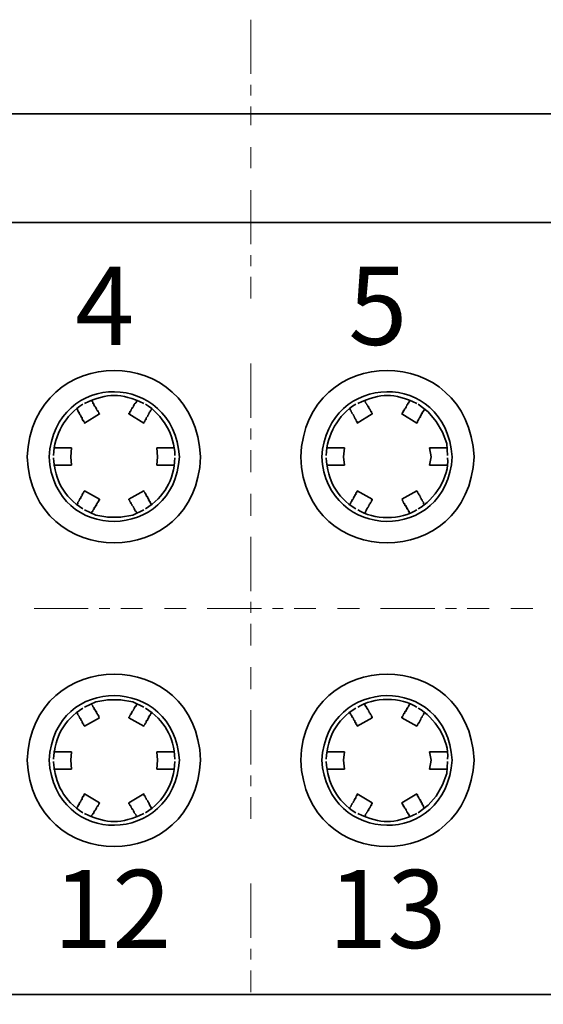
# Model space of a CAD drawing. Units: millimetres. Extents: x 11 to 673, y 29 to 395.
# Drawn here: x 443 to 455, y 333 to 355 of the extents above; entities that cross this region are included whole.
import ezdxf

# ---------------------------------------------------------------- set-up
doc = ezdxf.new("R2010")
doc.units = ezdxf.units.MM
doc.header["$MEASUREMENT"] = 0
doc.linetypes.add('CENTER', pattern=[2, 1.25, -0.25, 0.25, -0.25])
for name, color, linetype, lineweight in [('cen', 1, 'CENTER', 15), ('DIM', 3, 'Continuous', 15), ('打标文字', 3, 'Continuous', 20)]:
    doc.layers.add(name, color=color, linetype=linetype, lineweight=lineweight)
doc.layers.add('图层 1', color=7, linetype='Continuous')
doc.styles.add('Romans字体', font='romans.shx', dxfattribs={"width": 0.75})
doc.styles.add('数字', font='romans.shx', dxfattribs={"width": 0.8, "height": 1.5})
doc.dimstyles.new('01', dxfattribs={"dimtxt": 3.5, "dimasz": 3, "dimexe": 1.2, "dimexo": 0.2, "dimgap": 0.8, "dimtad": 1, "dimdec": 1, "dimdsep": 46, "dimtxsty": 'Romans字体', "dimcen": 0, "dimclrd": 1, "dimclre": 6, "dimclrt": 4, "dimazin": 2, "dimtfac": 1, "dimtdec": 1, "dimtofl": 0, "dimtmove": 0, "dimatfit": 3, "dimfxl": 1, "dimtolj": 1, "dimtzin": 0, "dimarcsym": 0})

# ---------------------------------------------------------------- blocks, each defined once
blk = doc.blocks.new('*D101')
at = {"layer": 'Defpoints', "color": 0}
for p in [(412.618, 335.381), (484.388, 335.381), (484.388, 317.19)]:
    blk.add_point(p, dxfattribs=at)
at = {"layer": 'DIM', "color": 6, "lineweight": -2}
for p, q in [((412.618, 335.181), (412.618, 315.99)), ((484.388, 335.181), (484.388, 315.99))]:
    blk.add_line(p, q, dxfattribs=at)
at = {"layer": 'DIM', "color": 1, "lineweight": -2}
blk.add_line((415.618, 317.19), (481.388, 317.19), dxfattribs=at)
at = {"layer": 'DIM', "color": 1}
for points in [[(415.618, 317.69), (415.618, 316.69), (412.618, 317.19)], [(481.388, 317.69), (481.388, 316.69), (484.388, 317.19)]]:
    blk.add_solid(points, dxfattribs=at)
at = {"layer": 'DIM', "color": 4, "insert": (448.503, 319.74), "char_height": 3.5, "attachment_point": 5, "style": 'Romans字体'}
blk.add_mtext('\\A1;73', dxfattribs=at)

msp = doc.modelspace()

# ---------------------------------------------------------------- linework, layer by layer
at = {"layer": 'cen'}
for points in [[(448.512, 355.415), (448.512, 352.982)], [(448.512, 352.478), (448.512, 351.992)], [(448.512, 351.488), (448.512, 348.986)], [(448.512, 347.492), (448.512, 344.99)], [(448.512, 344.486), (448.512, 343.982)], [(448.512, 343.495), (448.512, 340.993)], [(443.508, 341.845), (446.01, 341.845)], [(446.514, 341.845), (447.017, 341.845)], [(447.504, 341.845), (450.006, 341.845)], [(450.51, 341.845), (451.014, 341.845)], [(451.5, 341.845), (454.002, 341.845)], [(454.506, 341.845), (455.01, 341.845)], [(448.512, 340.489), (448.512, 339.985)], [(448.512, 339.499), (448.512, 336.997)], [(448.512, 335.503), (448.512, 333)]]:
    msp.add_lwpolyline(points, dxfattribs=at)
at = {"layer": '图层 1', "color": 7, "lineweight": 35}
for points in [[(475.235, 353.243), (421.771, 353.243)], [(430.806, 350.741), (466.2, 350.741)], [(446.218, 346.449), (446.218, 346.432), (446.201, 346.414), (446.201, 346.397), (446.183, 346.397), (446.183, 346.38), (446.166, 346.362), (446.166, 346.345), (446.148, 346.328), (446.148, 346.31), (446.131, 346.293), (446.131, 346.275), (446.096, 346.241), (446.096, 346.206), (446.079, 346.206), (446.079, 346.189), (446.062, 346.171), (446.062, 346.154), (446.044, 346.136), (446.044, 346.119), (445.697, 346.328), (445.697, 346.345), (445.714, 346.345), (445.714, 346.38), (445.732, 346.38), (445.732, 346.397), (445.749, 346.414), (445.749, 346.432), (445.766, 346.449), (445.766, 346.467), (445.784, 346.467), (445.784, 346.484), (445.801, 346.501), (445.801, 346.519), (445.818, 346.536), (445.818, 346.553), (445.853, 346.588), (445.87, 346.606), (445.888, 346.64)], [(451.135, 346.64), (451.135, 346.623), (451.153, 346.606), (451.153, 346.588), (451.187, 346.553), (451.187, 346.536), (451.205, 346.519), (451.205, 346.501), (451.222, 346.501), (451.222, 346.467), (451.24, 346.467), (451.24, 346.449), (451.257, 346.432), (451.257, 346.414), (451.274, 346.397), (451.274, 346.38), (451.292, 346.38), (451.292, 346.362), (451.309, 346.345), (451.309, 346.328), (450.962, 346.119), (450.962, 346.154), (450.944, 346.154), (450.944, 346.171), (450.927, 346.189), (450.927, 346.206), (450.909, 346.223), (450.909, 346.241), (450.892, 346.258), (450.892, 346.275), (450.875, 346.293), (450.875, 346.31), (450.84, 346.345), (450.84, 346.362), (450.823, 346.38), (450.823, 346.397), (450.805, 346.414), (450.788, 346.449)], [(453.047, 345.372), (453.029, 345.65), (452.925, 345.911), (452.786, 346.154), (452.595, 346.38), (452.369, 346.553)], [(444.376, 345.546), (444.359, 345.337), (444.376, 345.146)], [(446.34, 345.146), (446.357, 345.337), (446.34, 345.546)], [(450.666, 345.546), (450.649, 345.337), (450.666, 345.146)], [(452.63, 345.146), (452.664, 345.337), (452.63, 345.546)], [(444.498, 344.242), (444.515, 344.26), (444.515, 344.295), (444.55, 344.329), (444.55, 344.347), (444.567, 344.364), (444.567, 344.381), (444.585, 344.381), (444.585, 344.416), (444.602, 344.416), (444.602, 344.434), (444.62, 344.451), (444.62, 344.486), (444.637, 344.486), (444.637, 344.503), (444.654, 344.52), (444.654, 344.538), (444.672, 344.555), (445.019, 344.364), (445.019, 344.347), (445.002, 344.347), (445.002, 344.312), (444.984, 344.312), (444.984, 344.295), (444.967, 344.277), (444.967, 344.26), (444.95, 344.26), (444.95, 344.225), (444.932, 344.225), (444.932, 344.208), (444.915, 344.19), (444.915, 344.173), (444.898, 344.173), (444.898, 344.138), (444.88, 344.138), (444.88, 344.121), (444.863, 344.103), (444.863, 344.086), (444.845, 344.069), (444.828, 344.034)], [(445.697, 344.364), (446.044, 344.555), (446.044, 344.538), (446.062, 344.52), (446.062, 344.503), (446.079, 344.503), (446.079, 344.486), (446.096, 344.468), (446.096, 344.434), (446.114, 344.434), (446.114, 344.416), (446.131, 344.416), (446.131, 344.381), (446.148, 344.381), (446.148, 344.347), (446.166, 344.347), (446.166, 344.312), (446.183, 344.312), (446.183, 344.295), (446.201, 344.26), (446.218, 344.242)], [(451.987, 344.364), (452.334, 344.555), (452.352, 344.538), (452.352, 344.52), (452.369, 344.503), (452.369, 344.486), (452.386, 344.486), (452.386, 344.468), (452.404, 344.451), (452.404, 344.434), (452.421, 344.416), (452.421, 344.399), (452.439, 344.381), (452.439, 344.364), (452.456, 344.347), (452.456, 344.329), (452.491, 344.295), (452.491, 344.26), (452.508, 344.242)], [(445.888, 344.034), (445.87, 344.051), (445.87, 344.069), (445.836, 344.103), (445.836, 344.121), (445.818, 344.138), (445.818, 344.156), (445.801, 344.173), (445.801, 344.19), (445.766, 344.225), (445.766, 344.242), (445.749, 344.26), (445.749, 344.277), (445.732, 344.277), (445.732, 344.295), (445.714, 344.312), (445.714, 344.329), (445.697, 344.347), (445.697, 344.364)], [(452.178, 344.034), (452.161, 344.051), (452.161, 344.086), (452.143, 344.086), (452.143, 344.103), (452.126, 344.121), (452.126, 344.138), (452.108, 344.138), (452.108, 344.173), (452.091, 344.173), (452.091, 344.208), (452.074, 344.208), (452.074, 344.225), (452.056, 344.225), (452.056, 344.26), (452.039, 344.26), (452.039, 344.277), (452.021, 344.295), (452.021, 344.312), (452.004, 344.329), (452.004, 344.347), (451.987, 344.364)], [(444.672, 344.121), (444.932, 343.999), (445.21, 343.947), (445.506, 343.947), (445.784, 343.999), (446.044, 344.121)], [(446.044, 339.568), (445.784, 339.69), (445.506, 339.742), (445.21, 339.742), (444.932, 339.69), (444.672, 339.568)], [(444.828, 339.655), (444.845, 339.638), (444.845, 339.621), (444.863, 339.603), (444.863, 339.586), (444.88, 339.568), (444.88, 339.551), (444.898, 339.551), (444.898, 339.516), (444.915, 339.516), (444.915, 339.499), (444.932, 339.482), (444.932, 339.464), (444.95, 339.464), (444.95, 339.429), (444.967, 339.429), (444.967, 339.412), (444.984, 339.395), (444.984, 339.377), (445.002, 339.377), (445.002, 339.343), (445.019, 339.325)], [(445.019, 339.325), (444.672, 339.134), (444.672, 339.151), (444.654, 339.151), (444.654, 339.169), (444.637, 339.186), (444.637, 339.204), (444.62, 339.204), (444.62, 339.238), (444.602, 339.256), (444.602, 339.273), (444.585, 339.273), (444.585, 339.308), (444.567, 339.308), (444.567, 339.325), (444.55, 339.343), (444.55, 339.36), (444.515, 339.395), (444.515, 339.412), (444.498, 339.447)], [(451.309, 339.325), (450.962, 339.134), (450.962, 339.151), (450.944, 339.169), (450.944, 339.186), (450.927, 339.186), (450.927, 339.221), (450.909, 339.221), (450.909, 339.256), (450.892, 339.256), (450.892, 339.273), (450.875, 339.29), (450.875, 339.308), (450.857, 339.325), (450.857, 339.343), (450.84, 339.343), (450.84, 339.377), (450.823, 339.377), (450.823, 339.395), (450.805, 339.412), (450.788, 339.447)], [(444.376, 338.543), (444.359, 338.352), (444.376, 338.144)], [(446.34, 338.144), (446.357, 338.352), (446.34, 338.543)], [(450.666, 338.543), (450.649, 338.352), (450.666, 338.144)], [(452.63, 338.144), (452.664, 338.352), (452.63, 338.543)], [(452.369, 337.136), (452.595, 337.31), (452.786, 337.518), (452.925, 337.779), (453.029, 338.039), (453.047, 338.317)], [(450.788, 337.24), (450.788, 337.258), (450.823, 337.292), (450.823, 337.31), (450.84, 337.327), (450.84, 337.344), (450.875, 337.379), (450.875, 337.397), (450.892, 337.414), (450.892, 337.431), (450.909, 337.449), (450.909, 337.466), (450.927, 337.466), (450.927, 337.501), (450.944, 337.518), (450.944, 337.536), (450.962, 337.536), (450.962, 337.57), (451.309, 337.362), (451.309, 337.344), (451.292, 337.344), (451.292, 337.31), (451.274, 337.31), (451.274, 337.292), (451.257, 337.275), (451.257, 337.258), (451.24, 337.24), (451.24, 337.223), (451.222, 337.223), (451.222, 337.188), (451.205, 337.188), (451.205, 337.171), (451.187, 337.153), (451.187, 337.136), (451.153, 337.101), (451.153, 337.084), (451.135, 337.049)], [(459.893, 332.948), (437.113, 332.948)]]:
    msp.add_lwpolyline(points, dxfattribs=at)
for points, knots in [([(447.348, 345.337), (447.242, 347.994), (443.474, 347.997), (443.351, 345.337), (443.466, 342.693), (447.25, 342.695), (447.348, 345.337)], [0, 0, 0, 0, 1, 1, 1, 2, 2, 2, 2]), ([(453.655, 345.337), (453.531, 347.997), (449.764, 347.994), (449.658, 345.337), (449.756, 342.695), (453.54, 342.693), (453.655, 345.337)], [0, 0, 0, 0, 1, 1, 1, 2, 2, 2, 2]), ([(446.861, 345.337), (446.733, 347.313), (443.994, 347.37), (443.855, 345.337), (443.973, 343.33), (446.754, 343.386), (446.861, 345.337)], [0, 0, 0, 0, 1, 1, 1, 2, 2, 2, 2]), ([(453.151, 345.337), (453.009, 347.374), (450.273, 347.311), (450.145, 345.337), (450.252, 343.388), (453.03, 343.327), (453.151, 345.337)], [0, 0, 0, 0, 1, 1, 1, 2, 2, 2, 2]), ([(444.828, 346.64), (444.828, 346.64), (444.863, 346.606), (444.863, 346.606), (444.863, 346.606), (444.863, 346.571), (444.863, 346.571), (444.863, 346.571), (444.88, 346.571), (444.88, 346.571), (444.885, 346.538), (444.905, 346.508), (444.932, 346.484), (444.932, 346.484), (444.932, 346.467), (444.932, 346.467), (444.932, 346.467), (444.95, 346.449), (444.95, 346.449), (444.95, 346.449), (444.95, 346.432), (444.95, 346.432), (444.95, 346.432), (444.967, 346.414), (444.967, 346.414), (444.967, 346.414), (444.967, 346.397), (444.967, 346.397), (444.967, 346.397), (444.984, 346.397), (444.984, 346.397), (444.984, 346.397), (444.984, 346.38), (444.984, 346.38), (444.984, 346.38), (445.002, 346.362), (445.002, 346.362), (445.002, 346.362), (445.002, 346.345), (445.002, 346.345), (445.002, 346.345), (445.019, 346.328), (445.019, 346.328), (445.019, 346.328), (444.672, 346.119), (444.672, 346.119), (444.672, 346.119), (444.672, 346.136), (444.672, 346.136), (444.672, 346.136), (444.654, 346.154), (444.654, 346.154), (444.654, 346.154), (444.654, 346.171), (444.654, 346.171), (444.654, 346.171), (444.637, 346.171), (444.637, 346.171), (444.637, 346.171), (444.637, 346.189), (444.637, 346.189), (444.637, 346.189), (444.62, 346.206), (444.62, 346.206), (444.62, 346.206), (444.62, 346.241), (444.62, 346.241), (444.62, 346.241), (444.602, 346.241), (444.602, 346.241), (444.602, 346.241), (444.602, 346.258), (444.602, 346.258), (444.602, 346.258), (444.585, 346.275), (444.585, 346.275), (444.585, 346.275), (444.585, 346.293), (444.585, 346.293), (444.585, 346.293), (444.567, 346.31), (444.567, 346.31), (444.567, 346.31), (444.567, 346.328), (444.567, 346.328), (444.567, 346.328), (444.55, 346.328), (444.55, 346.328), (444.55, 346.328), (444.55, 346.362), (444.55, 346.362), (444.55, 346.362), (444.532, 346.362), (444.532, 346.362), (444.532, 346.362), (444.532, 346.38), (444.532, 346.38), (444.532, 346.38), (444.515, 346.397), (444.515, 346.397), (444.515, 346.397), (444.515, 346.414), (444.515, 346.414), (444.515, 346.414), (444.498, 346.449), (444.498, 346.449)], [0, 0, 0, 0, 1, 1, 1, 2, 2, 2, 3, 3, 3, 4, 4, 4, 5, 5, 5, 6, 6, 6, 7, 7, 7, 8, 8, 8, 9, 9, 9, 10, 10, 10, 11, 11, 11, 12, 12, 12, 13, 13, 13, 14, 14, 14, 15, 15, 15, 16, 16, 16, 17, 17, 17, 18, 18, 18, 19, 19, 19, 20, 20, 20, 21, 21, 21, 22, 22, 22, 23, 23, 23, 24, 24, 24, 25, 25, 25, 26, 26, 26, 27, 27, 27, 28, 28, 28, 29, 29, 29, 30, 30, 30, 31, 31, 31, 32, 32, 32, 33, 33, 33, 34, 34, 34, 35, 35, 35, 35]), ([(452.508, 346.449), (452.508, 346.449), (452.508, 346.414), (452.508, 346.414), (452.508, 346.414), (452.473, 346.38), (452.473, 346.38), (452.473, 346.38), (452.473, 346.362), (452.473, 346.362), (452.473, 346.362), (452.456, 346.362), (452.456, 346.362), (452.456, 346.362), (452.456, 346.328), (452.456, 346.328), (452.456, 346.328), (452.439, 346.328), (452.439, 346.328), (452.439, 346.328), (452.439, 346.293), (452.439, 346.293), (452.439, 346.293), (452.421, 346.293), (452.421, 346.293), (452.421, 346.293), (452.421, 346.258), (452.421, 346.258), (452.421, 346.258), (452.404, 346.258), (452.404, 346.258), (452.404, 346.258), (452.404, 346.241), (452.404, 346.241), (452.404, 346.241), (452.386, 346.223), (452.386, 346.223), (452.386, 346.223), (452.386, 346.206), (452.386, 346.206), (452.386, 346.206), (452.369, 346.189), (452.369, 346.189), (452.369, 346.189), (452.369, 346.171), (452.369, 346.171), (452.369, 346.171), (452.352, 346.171), (452.352, 346.171), (452.352, 346.171), (452.352, 346.136), (452.352, 346.136), (452.352, 346.136), (452.334, 346.119), (452.334, 346.119), (452.334, 346.119), (451.987, 346.328), (451.987, 346.328), (451.987, 346.328), (452.004, 346.345), (452.004, 346.345), (452.004, 346.345), (452.004, 346.362), (452.004, 346.362), (452.004, 346.362), (452.021, 346.362), (452.021, 346.362), (452.021, 346.362), (452.021, 346.397), (452.021, 346.397), (452.021, 346.397), (452.039, 346.397), (452.039, 346.397), (452.044, 346.43), (452.064, 346.46), (452.091, 346.484), (452.091, 346.484), (452.091, 346.501), (452.091, 346.501), (452.091, 346.501), (452.108, 346.519), (452.108, 346.519), (452.108, 346.519), (452.108, 346.536), (452.108, 346.536), (452.108, 346.536), (452.126, 346.553), (452.126, 346.553), (452.126, 346.553), (452.126, 346.571), (452.126, 346.571), (452.126, 346.571), (452.143, 346.571), (452.143, 346.571), (452.143, 346.571), (452.143, 346.588), (452.143, 346.588), (452.143, 346.588), (452.161, 346.606), (452.161, 346.606), (452.161, 346.606), (452.178, 346.64), (452.178, 346.64)], [0, 0, 0, 0, 1, 1, 1, 2, 2, 2, 3, 3, 3, 4, 4, 4, 5, 5, 5, 6, 6, 6, 7, 7, 7, 8, 8, 8, 9, 9, 9, 10, 10, 10, 11, 11, 11, 12, 12, 12, 13, 13, 13, 14, 14, 14, 15, 15, 15, 16, 16, 16, 17, 17, 17, 18, 18, 18, 19, 19, 19, 20, 20, 20, 21, 21, 21, 22, 22, 22, 23, 23, 23, 24, 24, 24, 25, 25, 25, 26, 26, 26, 27, 27, 27, 28, 28, 28, 29, 29, 29, 30, 30, 30, 31, 31, 31, 32, 32, 32, 33, 33, 33, 34, 34, 34, 34]), ([(450.788, 344.242), (450.788, 344.242), (450.805, 344.26), (450.805, 344.26), (450.805, 344.26), (450.805, 344.277), (450.805, 344.277), (450.805, 344.277), (450.823, 344.295), (450.823, 344.295), (450.823, 344.295), (450.823, 344.312), (450.823, 344.312), (450.823, 344.312), (450.84, 344.312), (450.84, 344.312), (450.84, 344.312), (450.84, 344.347), (450.84, 344.347), (450.84, 344.347), (450.857, 344.347), (450.857, 344.347), (450.857, 344.347), (450.857, 344.364), (450.857, 344.364), (450.857, 344.364), (450.875, 344.381), (450.875, 344.381), (450.875, 344.381), (450.875, 344.399), (450.875, 344.399), (450.875, 344.399), (450.892, 344.416), (450.892, 344.416), (450.892, 344.416), (450.892, 344.434), (450.892, 344.434), (450.892, 344.434), (450.909, 344.434), (450.909, 344.434), (450.909, 344.434), (450.909, 344.468), (450.909, 344.468), (450.909, 344.468), (450.927, 344.468), (450.927, 344.468), (450.927, 344.468), (450.927, 344.503), (450.927, 344.503), (450.927, 344.503), (450.944, 344.503), (450.944, 344.503), (450.944, 344.503), (450.944, 344.52), (450.944, 344.52), (450.944, 344.52), (450.962, 344.538), (450.962, 344.538), (450.962, 344.538), (450.962, 344.555), (450.962, 344.555), (450.962, 344.555), (451.309, 344.364), (451.309, 344.364), (451.309, 344.364), (451.309, 344.347), (451.309, 344.347), (451.309, 344.347), (451.292, 344.329), (451.292, 344.329), (451.292, 344.329), (451.292, 344.312), (451.292, 344.312), (451.292, 344.312), (451.274, 344.295), (451.274, 344.295), (451.274, 344.295), (451.274, 344.277), (451.274, 344.277), (451.274, 344.277), (451.257, 344.277), (451.257, 344.277), (451.257, 344.277), (451.257, 344.26), (451.257, 344.26), (451.257, 344.26), (451.24, 344.242), (451.24, 344.242), (451.24, 344.242), (451.24, 344.225), (451.24, 344.225), (451.24, 344.225), (451.222, 344.208), (451.222, 344.208), (451.222, 344.208), (451.222, 344.19), (451.222, 344.19), (451.222, 344.19), (451.205, 344.173), (451.205, 344.173), (451.172, 344.131), (451.159, 344.085), (451.135, 344.034)], [0, 0, 0, 0, 1, 1, 1, 2, 2, 2, 3, 3, 3, 4, 4, 4, 5, 5, 5, 6, 6, 6, 7, 7, 7, 8, 8, 8, 9, 9, 9, 10, 10, 10, 11, 11, 11, 12, 12, 12, 13, 13, 13, 14, 14, 14, 15, 15, 15, 16, 16, 16, 17, 17, 17, 18, 18, 18, 19, 19, 19, 20, 20, 20, 21, 21, 21, 22, 22, 22, 23, 23, 23, 24, 24, 24, 25, 25, 25, 26, 26, 26, 27, 27, 27, 28, 28, 28, 29, 29, 29, 30, 30, 30, 31, 31, 31, 32, 32, 32, 33, 33, 33, 34, 34, 34, 34]), ([(447.348, 338.352), (447.25, 340.995), (443.466, 340.996), (443.351, 338.352), (443.474, 335.692), (447.242, 335.695), (447.348, 338.352)], [0, 0, 0, 0, 1, 1, 1, 2, 2, 2, 2]), ([(453.655, 338.352), (453.54, 340.996), (449.756, 340.995), (449.658, 338.352), (449.764, 335.695), (453.531, 335.692), (453.655, 338.352)], [0, 0, 0, 0, 1, 1, 1, 2, 2, 2, 2]), ([(446.861, 338.352), (446.75, 340.305), (443.976, 340.359), (443.855, 338.352), (443.994, 336.319), (446.733, 336.376), (446.861, 338.352)], [0, 0, 0, 0, 1, 1, 1, 2, 2, 2, 2]), ([(453.151, 338.352), (453.027, 340.363), (450.256, 340.302), (450.145, 338.352), (450.273, 336.378), (453.009, 336.315), (453.151, 338.352)], [0, 0, 0, 0, 1, 1, 1, 2, 2, 2, 2]), ([(446.218, 339.447), (446.218, 339.447), (446.218, 339.429), (446.218, 339.429), (446.218, 339.429), (446.201, 339.429), (446.201, 339.429), (446.201, 339.429), (446.201, 339.412), (446.201, 339.412), (446.201, 339.412), (446.183, 339.395), (446.183, 339.395), (446.183, 339.395), (446.183, 339.377), (446.183, 339.377), (446.183, 339.377), (446.166, 339.377), (446.166, 339.377), (446.166, 339.377), (446.166, 339.343), (446.166, 339.343), (446.166, 339.343), (446.148, 339.343), (446.148, 339.343), (446.148, 339.343), (446.148, 339.308), (446.148, 339.308), (446.148, 339.308), (446.131, 339.308), (446.131, 339.308), (446.131, 339.308), (446.131, 339.273), (446.131, 339.273), (446.131, 339.273), (446.114, 339.273), (446.114, 339.273), (446.114, 339.273), (446.114, 339.256), (446.114, 339.256), (446.114, 339.256), (446.096, 339.256), (446.096, 339.256), (446.096, 339.256), (446.096, 339.221), (446.096, 339.221), (446.096, 339.221), (446.079, 339.204), (446.079, 339.204), (446.079, 339.204), (446.079, 339.186), (446.079, 339.186), (446.079, 339.186), (446.062, 339.186), (446.062, 339.186), (446.062, 339.186), (446.062, 339.169), (446.062, 339.169), (446.062, 339.169), (446.044, 339.151), (446.044, 339.151), (446.044, 339.151), (446.044, 339.134), (446.044, 339.134), (446.044, 339.134), (445.697, 339.325), (445.697, 339.325), (445.697, 339.325), (445.697, 339.343), (445.697, 339.343), (445.697, 339.343), (445.714, 339.36), (445.714, 339.36), (445.714, 339.36), (445.714, 339.377), (445.714, 339.377), (445.714, 339.377), (445.732, 339.395), (445.732, 339.395), (445.732, 339.395), (445.732, 339.412), (445.732, 339.412), (445.732, 339.412), (445.749, 339.412), (445.749, 339.412), (445.754, 339.445), (445.774, 339.475), (445.801, 339.499), (445.801, 339.499), (445.801, 339.516), (445.801, 339.516), (445.801, 339.516), (445.818, 339.534), (445.818, 339.534), (445.818, 339.534), (445.818, 339.551), (445.818, 339.551), (445.818, 339.551), (445.836, 339.568), (445.836, 339.568), (445.836, 339.568), (445.836, 339.586), (445.836, 339.586), (445.836, 339.586), (445.853, 339.586), (445.853, 339.586), (445.853, 339.586), (445.888, 339.655), (445.888, 339.655)], [0, 0, 0, 0, 1, 1, 1, 2, 2, 2, 3, 3, 3, 4, 4, 4, 5, 5, 5, 6, 6, 6, 7, 7, 7, 8, 8, 8, 9, 9, 9, 10, 10, 10, 11, 11, 11, 12, 12, 12, 13, 13, 13, 14, 14, 14, 15, 15, 15, 16, 16, 16, 17, 17, 17, 18, 18, 18, 19, 19, 19, 20, 20, 20, 21, 21, 21, 22, 22, 22, 23, 23, 23, 24, 24, 24, 25, 25, 25, 26, 26, 26, 27, 27, 27, 28, 28, 28, 29, 29, 29, 30, 30, 30, 31, 31, 31, 32, 32, 32, 33, 33, 33, 34, 34, 34, 35, 35, 35, 36, 36, 36, 36]), ([(451.135, 339.655), (451.135, 339.655), (451.135, 339.621), (451.135, 339.621), (451.135, 339.621), (451.153, 339.603), (451.153, 339.603), (451.153, 339.603), (451.153, 339.586), (451.153, 339.586), (451.153, 339.586), (451.17, 339.586), (451.17, 339.586), (451.175, 339.553), (451.195, 339.523), (451.222, 339.499), (451.222, 339.499), (451.222, 339.482), (451.222, 339.482), (451.222, 339.482), (451.24, 339.464), (451.24, 339.464), (451.24, 339.464), (451.24, 339.447), (451.24, 339.447), (451.24, 339.447), (451.257, 339.429), (451.257, 339.429), (451.257, 339.429), (451.257, 339.412), (451.257, 339.412), (451.257, 339.412), (451.274, 339.412), (451.274, 339.412), (451.274, 339.412), (451.274, 339.395), (451.274, 339.395), (451.274, 339.395), (451.292, 339.377), (451.292, 339.377), (451.292, 339.377), (451.292, 339.36), (451.292, 339.36), (451.292, 339.36), (451.309, 339.343), (451.309, 339.343), (451.309, 339.343), (451.309, 339.325), (451.309, 339.325)], [0, 0, 0, 0, 1, 1, 1, 2, 2, 2, 3, 3, 3, 4, 4, 4, 5, 5, 5, 6, 6, 6, 7, 7, 7, 8, 8, 8, 9, 9, 9, 10, 10, 10, 11, 11, 11, 12, 12, 12, 13, 13, 13, 14, 14, 14, 15, 15, 15, 16, 16, 16, 16]), ([(452.508, 339.447), (452.508, 339.447), (452.508, 339.429), (452.508, 339.429), (452.508, 339.429), (452.491, 339.412), (452.491, 339.412), (452.491, 339.412), (452.491, 339.395), (452.491, 339.395), (452.491, 339.395), (452.456, 339.36), (452.456, 339.36), (452.456, 339.36), (452.456, 339.343), (452.456, 339.343), (452.456, 339.343), (452.439, 339.325), (452.439, 339.325), (452.432, 339.281), (452.392, 339.248), (452.386, 339.204), (452.386, 339.204), (452.369, 339.204), (452.369, 339.204), (452.369, 339.204), (452.369, 339.186), (452.369, 339.186), (452.369, 339.186), (452.352, 339.169), (452.352, 339.169), (452.352, 339.169), (452.352, 339.151), (452.352, 339.151), (452.352, 339.151), (452.334, 339.134), (452.334, 339.134), (452.334, 339.134), (451.987, 339.325), (451.987, 339.325), (451.987, 339.325), (451.987, 339.343), (451.987, 339.343), (451.987, 339.343), (452.004, 339.343), (452.004, 339.343), (452.004, 339.343), (452.004, 339.36), (452.004, 339.36), (452.004, 339.36), (452.021, 339.377), (452.021, 339.377), (452.021, 339.377), (452.021, 339.395), (452.021, 339.395), (452.021, 339.395), (452.039, 339.412), (452.039, 339.412), (452.039, 339.412), (452.039, 339.429), (452.039, 339.429), (452.039, 339.429), (452.056, 339.429), (452.056, 339.429), (452.056, 339.429), (452.056, 339.464), (452.056, 339.464), (452.056, 339.464), (452.074, 339.464), (452.074, 339.464), (452.074, 339.464), (452.074, 339.482), (452.074, 339.482), (452.074, 339.482), (452.091, 339.482), (452.091, 339.482), (452.091, 339.482), (452.091, 339.516), (452.091, 339.516), (452.091, 339.516), (452.108, 339.516), (452.108, 339.516), (452.108, 339.516), (452.108, 339.551), (452.108, 339.551), (452.108, 339.551), (452.126, 339.551), (452.126, 339.551), (452.126, 339.551), (452.126, 339.568), (452.126, 339.568), (452.126, 339.568), (452.143, 339.586), (452.143, 339.586), (452.143, 339.586), (452.178, 339.655), (452.178, 339.655)], [0, 0, 0, 0, 1, 1, 1, 2, 2, 2, 3, 3, 3, 4, 4, 4, 5, 5, 5, 6, 6, 6, 7, 7, 7, 8, 8, 8, 9, 9, 9, 10, 10, 10, 11, 11, 11, 12, 12, 12, 13, 13, 13, 14, 14, 14, 15, 15, 15, 16, 16, 16, 17, 17, 17, 18, 18, 18, 19, 19, 19, 20, 20, 20, 21, 21, 21, 22, 22, 22, 23, 23, 23, 24, 24, 24, 25, 25, 25, 26, 26, 26, 27, 27, 27, 28, 28, 28, 29, 29, 29, 30, 30, 30, 31, 31, 31, 32, 32, 32, 32]), ([(444.498, 337.24), (444.498, 337.24), (444.498, 337.258), (444.498, 337.258), (444.498, 337.258), (444.515, 337.275), (444.515, 337.275), (444.515, 337.275), (444.515, 337.292), (444.515, 337.292), (444.515, 337.292), (444.532, 337.31), (444.532, 337.31), (444.532, 337.31), (444.532, 337.327), (444.532, 337.327), (444.532, 337.327), (444.55, 337.327), (444.55, 337.327), (444.55, 337.327), (444.55, 337.362), (444.55, 337.362), (444.55, 337.362), (444.567, 337.362), (444.567, 337.362), (444.567, 337.362), (444.567, 337.379), (444.567, 337.379), (444.567, 337.379), (444.585, 337.397), (444.585, 337.397), (444.585, 337.397), (444.585, 337.414), (444.585, 337.414), (444.585, 337.414), (444.602, 337.431), (444.602, 337.431), (444.602, 337.431), (444.602, 337.449), (444.602, 337.449), (444.602, 337.449), (444.62, 337.449), (444.62, 337.449), (444.62, 337.449), (444.62, 337.483), (444.62, 337.483), (444.62, 337.483), (444.637, 337.501), (444.637, 337.501), (444.637, 337.501), (444.637, 337.518), (444.637, 337.518), (444.637, 337.518), (444.654, 337.518), (444.654, 337.518), (444.654, 337.518), (444.654, 337.536), (444.654, 337.536), (444.654, 337.536), (444.672, 337.57), (444.672, 337.57), (444.672, 337.57), (445.019, 337.362), (445.019, 337.362), (445.019, 337.362), (445.002, 337.344), (445.002, 337.344), (445.002, 337.344), (445.002, 337.327), (445.002, 337.327), (445.002, 337.327), (444.984, 337.31), (444.984, 337.31), (444.984, 337.31), (444.984, 337.292), (444.984, 337.292), (444.984, 337.292), (444.967, 337.292), (444.967, 337.292), (444.967, 337.292), (444.967, 337.275), (444.967, 337.275), (444.967, 337.275), (444.95, 337.258), (444.95, 337.258), (444.95, 337.258), (444.95, 337.24), (444.95, 337.24), (444.95, 337.24), (444.932, 337.223), (444.932, 337.223), (444.932, 337.223), (444.932, 337.205), (444.932, 337.205), (444.905, 337.182), (444.885, 337.151), (444.88, 337.119), (444.88, 337.119), (444.863, 337.119), (444.863, 337.119), (444.863, 337.119), (444.863, 337.101), (444.863, 337.101), (444.863, 337.101), (444.845, 337.084), (444.845, 337.084), (444.845, 337.084), (444.828, 337.049), (444.828, 337.049)], [0, 0, 0, 0, 1, 1, 1, 2, 2, 2, 3, 3, 3, 4, 4, 4, 5, 5, 5, 6, 6, 6, 7, 7, 7, 8, 8, 8, 9, 9, 9, 10, 10, 10, 11, 11, 11, 12, 12, 12, 13, 13, 13, 14, 14, 14, 15, 15, 15, 16, 16, 16, 17, 17, 17, 18, 18, 18, 19, 19, 19, 20, 20, 20, 21, 21, 21, 22, 22, 22, 23, 23, 23, 24, 24, 24, 25, 25, 25, 26, 26, 26, 27, 27, 27, 28, 28, 28, 29, 29, 29, 30, 30, 30, 31, 31, 31, 32, 32, 32, 33, 33, 33, 34, 34, 34, 35, 35, 35, 36, 36, 36, 36]), ([(445.888, 337.049), (445.801, 337.129), (445.905, 337.056), (445.818, 337.136), (445.818, 337.136), (445.818, 337.153), (445.818, 337.153), (445.818, 337.153), (445.801, 337.171), (445.801, 337.171), (445.801, 337.171), (445.801, 337.188), (445.801, 337.188), (445.801, 337.188), (445.784, 337.205), (445.784, 337.205), (445.784, 337.205), (445.784, 337.223), (445.784, 337.223), (445.784, 337.223), (445.766, 337.223), (445.766, 337.223), (445.766, 337.223), (445.766, 337.24), (445.766, 337.24), (445.766, 337.24), (445.749, 337.258), (445.749, 337.258), (445.749, 337.258), (445.749, 337.275), (445.749, 337.275), (445.749, 337.275), (445.732, 337.292), (445.732, 337.292), (445.732, 337.292), (445.732, 337.31), (445.732, 337.31), (445.732, 337.31), (445.714, 337.31), (445.714, 337.31), (445.714, 337.31), (445.714, 337.327), (445.714, 337.327), (445.714, 337.327), (445.697, 337.344), (445.697, 337.344), (445.697, 337.344), (445.697, 337.362), (445.697, 337.362), (445.697, 337.362), (446.044, 337.57), (446.044, 337.57), (446.044, 337.57), (446.044, 337.536), (446.044, 337.536), (446.044, 337.536), (446.062, 337.536), (446.062, 337.536), (446.062, 337.536), (446.062, 337.518), (446.062, 337.518), (446.062, 337.518), (446.079, 337.501), (446.079, 337.501), (446.079, 337.501), (446.079, 337.483), (446.079, 337.483), (446.079, 337.483), (446.096, 337.466), (446.096, 337.466), (446.096, 337.466), (446.096, 337.449), (446.096, 337.449), (446.096, 337.449), (446.114, 337.431), (446.114, 337.431), (446.114, 337.431), (446.131, 337.414), (446.131, 337.414), (446.131, 337.414), (446.131, 337.397), (446.131, 337.397), (446.161, 337.358), (446.183, 337.29), (446.218, 337.24)], [0, 0, 0, 0, 1, 1, 1, 2, 2, 2, 3, 3, 3, 4, 4, 4, 5, 5, 5, 6, 6, 6, 7, 7, 7, 8, 8, 8, 9, 9, 9, 10, 10, 10, 11, 11, 11, 12, 12, 12, 13, 13, 13, 14, 14, 14, 15, 15, 15, 16, 16, 16, 17, 17, 17, 18, 18, 18, 19, 19, 19, 20, 20, 20, 21, 21, 21, 22, 22, 22, 23, 23, 23, 24, 24, 24, 25, 25, 25, 26, 26, 26, 27, 27, 27, 28, 28, 28, 28]), ([(452.178, 337.049), (452.178, 337.049), (452.161, 337.066), (452.161, 337.066), (452.161, 337.066), (452.161, 337.084), (452.161, 337.084), (452.161, 337.084), (452.143, 337.101), (452.143, 337.101), (452.143, 337.101), (452.143, 337.119), (452.143, 337.119), (452.143, 337.119), (452.126, 337.119), (452.126, 337.119), (452.126, 337.119), (452.126, 337.136), (452.126, 337.136), (452.126, 337.136), (452.108, 337.153), (452.108, 337.153), (452.108, 337.153), (452.108, 337.171), (452.108, 337.171), (452.108, 337.171), (452.091, 337.188), (452.091, 337.188), (452.091, 337.188), (452.091, 337.205), (452.091, 337.205), (452.064, 337.229), (452.044, 337.259), (452.039, 337.292), (452.039, 337.292), (452.021, 337.292), (452.021, 337.292), (452.021, 337.292), (452.021, 337.327), (452.021, 337.327), (452.021, 337.327), (452.004, 337.327), (452.004, 337.327), (452.004, 337.327), (452.004, 337.344), (452.004, 337.344), (452.004, 337.344), (451.987, 337.362), (451.987, 337.362), (451.987, 337.362), (452.334, 337.57), (452.334, 337.57), (452.334, 337.57), (452.334, 337.553), (452.334, 337.553), (452.334, 337.553), (452.352, 337.553), (452.352, 337.553), (452.352, 337.553), (452.352, 337.518), (452.352, 337.518), (452.352, 337.518), (452.369, 337.518), (452.369, 337.518), (452.369, 337.518), (452.369, 337.501), (452.369, 337.501), (452.369, 337.501), (452.386, 337.483), (452.386, 337.483), (452.386, 337.483), (452.386, 337.466), (452.386, 337.466), (452.386, 337.466), (452.404, 337.449), (452.404, 337.449), (452.404, 337.449), (452.404, 337.431), (452.404, 337.431), (452.404, 337.431), (452.421, 337.431), (452.421, 337.431), (452.421, 337.431), (452.421, 337.397), (452.421, 337.397), (452.421, 337.397), (452.439, 337.397), (452.439, 337.397), (452.439, 337.397), (452.439, 337.362), (452.439, 337.362), (452.439, 337.362), (452.456, 337.362), (452.456, 337.362), (452.456, 337.362), (452.456, 337.327), (452.456, 337.327), (452.456, 337.327), (452.473, 337.327), (452.473, 337.327), (452.473, 337.327), (452.473, 337.31), (452.473, 337.31), (452.473, 337.31), (452.491, 337.292), (452.491, 337.292), (452.491, 337.292), (452.491, 337.275), (452.491, 337.275), (452.491, 337.275), (452.508, 337.24), (452.508, 337.24)], [0, 0, 0, 0, 1, 1, 1, 2, 2, 2, 3, 3, 3, 4, 4, 4, 5, 5, 5, 6, 6, 6, 7, 7, 7, 8, 8, 8, 9, 9, 9, 10, 10, 10, 11, 11, 11, 12, 12, 12, 13, 13, 13, 14, 14, 14, 15, 15, 15, 16, 16, 16, 17, 17, 17, 18, 18, 18, 19, 19, 19, 20, 20, 20, 21, 21, 21, 22, 22, 22, 23, 23, 23, 24, 24, 24, 25, 25, 25, 26, 26, 26, 27, 27, 27, 28, 28, 28, 29, 29, 29, 30, 30, 30, 31, 31, 31, 32, 32, 32, 33, 33, 33, 34, 34, 34, 35, 35, 35, 36, 36, 36, 37, 37, 37, 37])]:
    msp.add_open_spline(points, degree=3, knots=knots, dxfattribs=at)
for points in [[(446.044, 346.571), (445.494, 346.816), (445.222, 346.816), (444.672, 346.571)], [(452.334, 346.571), (451.784, 346.815), (451.529, 346.815), (450.979, 346.571)], [(444.637, 346.553), (444.239, 346.311), (443.965, 345.839), (443.959, 345.372)], [(446.757, 345.372), (446.751, 345.839), (446.476, 346.311), (446.079, 346.553)], [(450.927, 346.553), (450.529, 346.311), (450.255, 345.839), (450.249, 345.372)], [(443.959, 345.546), (444.098, 345.546), (444.237, 345.546), (444.376, 345.546)], [(446.34, 345.546), (446.473, 345.546), (446.606, 345.546), (446.739, 345.546)], [(450.267, 345.546), (450.4, 345.546), (450.533, 345.546), (450.666, 345.546)], [(452.63, 345.546), (452.769, 345.546), (452.908, 345.546), (453.047, 345.546)], [(443.959, 345.32), (443.989, 344.787), (444.192, 344.432), (444.637, 344.138)], [(446.079, 344.138), (446.523, 344.432), (446.726, 344.788), (446.757, 345.32)], [(450.249, 345.32), (450.279, 344.787), (450.482, 344.432), (450.927, 344.138)], [(452.369, 344.138), (452.743, 344.357), (453.09, 344.876), (453.047, 345.32)], [(444.376, 345.146), (444.237, 345.146), (444.098, 345.146), (443.959, 345.146)], [(446.739, 345.146), (446.606, 345.146), (446.473, 345.146), (446.34, 345.146)], [(450.666, 345.146), (450.533, 345.146), (450.4, 345.146), (450.267, 345.146)], [(453.047, 345.146), (452.908, 345.146), (452.769, 345.146), (452.63, 345.146)], [(450.979, 344.121), (451.323, 343.881), (451.99, 343.881), (452.334, 344.121)], [(452.334, 339.568), (451.99, 339.808), (451.323, 339.808), (450.979, 339.568)], [(444.637, 339.551), (444.192, 339.257), (443.989, 338.902), (443.959, 338.37)], [(446.757, 338.37), (446.726, 338.902), (446.523, 339.257), (446.079, 339.551)], [(450.927, 339.551), (450.482, 339.257), (450.279, 338.902), (450.249, 338.37)], [(453.047, 338.37), (453.09, 338.814), (452.743, 339.332), (452.369, 339.551)], [(443.959, 338.543), (444.098, 338.543), (444.237, 338.543), (444.376, 338.543)], [(446.34, 338.543), (446.473, 338.543), (446.606, 338.543), (446.739, 338.543)], [(450.267, 338.543), (450.4, 338.543), (450.533, 338.543), (450.666, 338.543)], [(452.63, 338.543), (452.769, 338.543), (452.908, 338.543), (453.047, 338.543)], [(443.959, 338.317), (443.986, 337.813), (444.205, 337.407), (444.637, 337.136)], [(444.376, 338.144), (444.237, 338.144), (444.098, 338.144), (443.959, 338.144)], [(446.079, 337.136), (446.511, 337.407), (446.73, 337.813), (446.757, 338.317)], [(446.739, 338.144), (446.606, 338.144), (446.473, 338.144), (446.34, 338.144)], [(450.249, 338.317), (450.275, 337.813), (450.495, 337.407), (450.927, 337.136)], [(450.666, 338.144), (450.533, 338.144), (450.4, 338.144), (450.267, 338.144)], [(453.047, 338.144), (452.908, 338.144), (452.769, 338.144), (452.63, 338.144)], [(444.672, 337.119), (445.222, 336.873), (445.494, 336.873), (446.044, 337.119)], [(450.979, 337.119), (451.529, 336.874), (451.784, 336.874), (452.334, 337.119)]]:
    msp.add_open_spline(points, degree=3, dxfattribs=at)

# ---------------------------------------------------------------- texts
at = {"layer": '打标文字', "char_height": 1.8, "width": 12.37819, "attachment_point": 1, "style": '数字'}
for s, insert in [('4', (444.456, 349.72)), ('5', (450.756, 349.72)), ('12', (443.95, 335.82)), ('13', (450.292, 335.82))]:
    msp.add_mtext(s, dxfattribs=dict(at, insert=insert))

# ---------------------------------------------------------------- dimensions: what is measured, and where the dimension line sits
at = {"layer": 'DIM'}
dim = msp.add_linear_dim(base=(484.388, 317.19), p1=(412.618, 335.381), p2=(484.388, 335.381), text='73', dimstyle='01', override={"dimfxl": 0.3}, dxfattribs=at)
dim.commit()
dim.dimension.update_dxf_attribs({"geometry": '*D101', "text_midpoint": (448.503, 319.74)})

doc.saveas('drawing.dxf')
